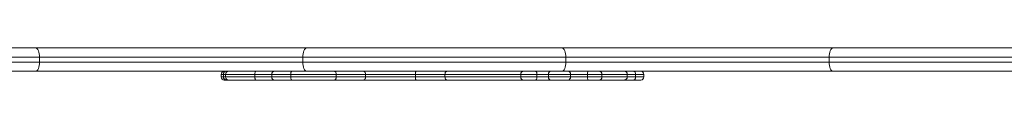
# Model space of a CAD drawing. Units: millimetres. Extents: x -2000 to 4000, y -4900 to 1100.
# Drawn here: x -15 to 1000, y -3873 to -3840 of the extents above; entities that cross this region are included whole.
import ezdxf

# ---------------------------------------------------------------- set-up
doc = ezdxf.new("R2010")
doc.units = ezdxf.units.MM

msp = doc.modelspace()

# ---------------------------------------------------------------- linework, layer by layer
at = {"color": 7, "linetype": 'Continuous', "lineweight": 15}
for p, q in [((-97.2, -3840), (1936.6, -3840)), ((2040, -3849.5), (-99.4, -3849.5)), ((-94.4, -3854.5), (2040, -3854.5)), ((5.6, -3849.5), (5.6, -3854.5)), ((276.9, -3849.5), (276.9, -3854.5)), ((548.1, -3849.5), (548.1, -3854.5)), ((819.4, -3849.5), (819.4, -3854.5)), ((2030.5, -3864), (-84.9, -3864)), ((192.7, -3867.2), (192.7, -3869.8)), ((197.3, -3867.2), (192.7, -3867.2)), ((192.7, -3869.8), (197.3, -3869.8)), ((195, -3869.8), (195, -3867.2)), ((625.3, -3873), (195.9, -3873)), ((197.3, -3867.2), (197.3, -3869.8)), ((628.5, -3867.2), (197.3, -3867.2)), ((197.3, -3869.8), (197.3, -3867.2)), ((197.3, -3869.8), (628.5, -3869.8)), ((227.5, -3869.8), (227.5, -3867.2)), ((244.8, -3867.2), (244.8, -3869.8)), ((264.5, -3869.8), (264.5, -3867.2)), ((311.3, -3869.8), (311.3, -3867.2)), ((341.5, -3869.8), (341.5, -3867.2)), ((392.9, -3869.8), (392.9, -3867.2)), ((423.4, -3869.8), (423.4, -3867.2)), ((501.5, -3867.2), (501.5, -3869.8)), ((518.3, -3869.8), (518.3, -3867.2)), ((530.2, -3869.8), (530.2, -3867.2)), ((552.7, -3869.8), (552.7, -3867.2)), ((570.4, -3869.8), (570.4, -3867.2)), ((585.3, -3869.8), (585.3, -3867.2)), ((611.2, -3869.8), (611.2, -3867.2)), ((620, -3869.8), (620, -3867.2)), ((628.5, -3869.8), (628.5, -3867.2))]:
    msp.add_line(p, q, dxfattribs=at)
at = {"color": 7, "linetype": 'Continuous', "lineweight": 15, "flags": 128}
for points in [[(5.6, -3849.5), (5.5, -3847.6), (5.3, -3845.9), (4.9, -3844.2), (4.5, -3842.8), (3.8, -3841.6), (3.2, -3840.7), (2.4, -3840.2), (1.6, -3840)], [(280.9, -3840), (280.1, -3840.2), (279.3, -3840.7), (278.7, -3841.6), (278, -3842.8), (277.6, -3844.2), (277.2, -3845.9), (277, -3847.6), (276.9, -3849.5)], [(544.1, -3840), (544.9, -3840.2), (545.7, -3840.7), (546.3, -3841.6), (547, -3842.8), (547.4, -3844.2), (547.8, -3845.9), (548, -3847.6), (548.1, -3849.5)], [(823.4, -3840), (822.6, -3840.2), (821.8, -3840.7), (821.2, -3841.6), (820.5, -3842.8), (820.1, -3844.2), (819.7, -3845.9), (819.5, -3847.6), (819.4, -3849.5)], [(1.6, -3864), (2.4, -3863.8), (3.2, -3863.3), (3.8, -3862.4), (4.5, -3861.2), (4.9, -3859.8), (5.3, -3858.1), (5.5, -3856.4), (5.6, -3854.5)], [(276.9, -3854.5), (277, -3856.4), (277.2, -3858.1), (277.6, -3859.8), (278, -3861.2), (278.7, -3862.4), (279.3, -3863.3), (280.1, -3863.8), (280.9, -3864)], [(548.1, -3854.5), (548, -3856.4), (547.8, -3858.1), (547.4, -3859.8), (547, -3861.2), (546.3, -3862.4), (545.7, -3863.3), (544.9, -3863.8), (544.1, -3864)], [(819.4, -3854.5), (819.5, -3856.4), (819.7, -3858.1), (820.1, -3859.8), (820.5, -3861.2), (821.2, -3862.4), (821.8, -3863.3), (822.6, -3863.8), (823.4, -3864)], [(228.4, -3864), (228.2, -3864.1), (228.1, -3864.2), (227.9, -3864.5), (227.8, -3864.9), (227.7, -3865.4), (227.6, -3866), (227.5, -3866.6), (227.5, -3867.2)], [(265.5, -3864), (265.3, -3864.1), (265.1, -3864.2), (264.9, -3864.5), (264.8, -3864.9), (264.6, -3865.4), (264.5, -3866), (264.5, -3866.6), (264.5, -3867.2)], [(309.7, -3864), (310, -3864.1), (310.3, -3864.2), (310.6, -3864.5), (310.9, -3864.9), (311.1, -3865.4), (311.2, -3866), (311.3, -3866.6), (311.3, -3867.2)], [(339.9, -3864), (340.2, -3864.1), (340.5, -3864.2), (340.8, -3864.5), (341, -3864.9), (341.2, -3865.4), (341.4, -3866), (341.5, -3866.6), (341.5, -3867.2)], [(393.8, -3864), (393.6, -3864.1), (393.5, -3864.2), (393.3, -3864.5), (393.2, -3864.9), (393.1, -3865.4), (393, -3866), (392.9, -3866.6), (392.9, -3867.2)], [(425.4, -3864), (425, -3864.1), (424.6, -3864.2), (424.3, -3864.5), (424, -3864.9), (423.8, -3865.4), (423.6, -3866), (423.5, -3866.6), (423.4, -3867.2)], [(516.9, -3864), (517.2, -3864.1), (517.4, -3864.2), (517.7, -3864.5), (517.9, -3864.9), (518, -3865.4), (518.2, -3866), (518.3, -3866.6), (518.3, -3867.2)], [(620, -3867.2), (619.9, -3866.6), (619.8, -3866), (619.6, -3865.4), (619.4, -3864.9), (619.1, -3864.5), (618.8, -3864.2), (618.4, -3864.1), (618.1, -3864)], [(227.5, -3869.8), (227.5, -3870.4), (227.6, -3871), (227.7, -3871.6), (227.8, -3872.1), (227.9, -3872.5), (228.1, -3872.8), (228.2, -3872.9), (228.4, -3873)], [(264.5, -3869.8), (264.5, -3870.4), (264.5, -3871), (264.6, -3871.6), (264.8, -3872.1), (264.9, -3872.5), (265.1, -3872.8), (265.3, -3872.9), (265.5, -3873)], [(311.3, -3869.8), (311.3, -3870.4), (311.2, -3871), (311.1, -3871.6), (310.9, -3872.1), (310.6, -3872.5), (310.3, -3872.8), (310, -3872.9), (309.7, -3873)], [(341.5, -3869.8), (341.5, -3870.4), (341.4, -3871), (341.2, -3871.6), (341, -3872.1), (340.8, -3872.5), (340.5, -3872.8), (340.2, -3872.9), (339.9, -3873)], [(392.9, -3869.8), (392.9, -3870.4), (393, -3871), (393.1, -3871.6), (393.2, -3872.1), (393.3, -3872.5), (393.5, -3872.8), (393.6, -3872.9), (393.8, -3873)], [(423.4, -3869.8), (423.5, -3870.4), (423.6, -3871), (423.8, -3871.6), (424, -3872.1), (424.3, -3872.5), (424.6, -3872.8), (425, -3872.9), (425.4, -3873)], [(518.3, -3869.8), (518.3, -3870.4), (518.2, -3871), (518, -3871.6), (517.9, -3872.1), (517.7, -3872.5), (517.4, -3872.8), (517.2, -3872.9), (516.9, -3873)], [(618.1, -3873), (618.4, -3872.9), (618.8, -3872.8), (619.1, -3872.5), (619.4, -3872.1), (619.6, -3871.6), (619.8, -3871), (619.9, -3870.4), (620, -3869.8)]]:
    msp.add_lwpolyline(points, dxfattribs=at)
at = {"color": 7, "linetype": 'Continuous', "lineweight": 15}
for centre, radius, start, end in [((195.9, -3867.2), 3.2, 90, 180), ((198.1, -3867.1), 3.06, 92.9109, 182.6415), ((200.5, -3867.2), 3.2, 90, 180), ((200.5, -3867.2), 3.2, 90, 180), ((248, -3867.2), 3.2, 90, 180), ((504.7, -3867.2), 3.2, 90, 180), ((533.1, -3866.9), 2.95, 96.3579, 185.1869), ((549.9, -3866.8), 2.88, 352.9355, 80.5109), ((574.7, -3866.4), 4.45, 146.8488, 189.9129), ((582.1, -3867.2), 3.2, 0, 90), ((608.3, -3867), 3, 355.9185, 85.2325), ((625.3, -3867.2), 3.2, 0, 90), ((195.9, -3869.8), 3.2, 180, 270), ((198.1, -3869.9), 3.06, 177.3585, 267.0891), ((200.5, -3869.8), 3.2, 180, 270), ((200.5, -3869.8), 3.2, 180, 270), ((248, -3869.8), 3.2, 180, 270), ((504.7, -3869.8), 3.2, 180, 270), ((533.1, -3870.1), 2.95, 174.8131, 263.6421), ((549.9, -3870.2), 2.88, 279.4891, 7.0645), ((574.7, -3870.6), 4.45, 170.0871, 213.1512), ((582.1, -3869.8), 3.2, 270, 360), ((608.3, -3870), 3, 274.7675, 4.0815), ((625.3, -3869.8), 3.2, 270, 360)]:
    msp.add_arc(centre, radius, start, end, dxfattribs=at)

doc.saveas('drawing.dxf')
